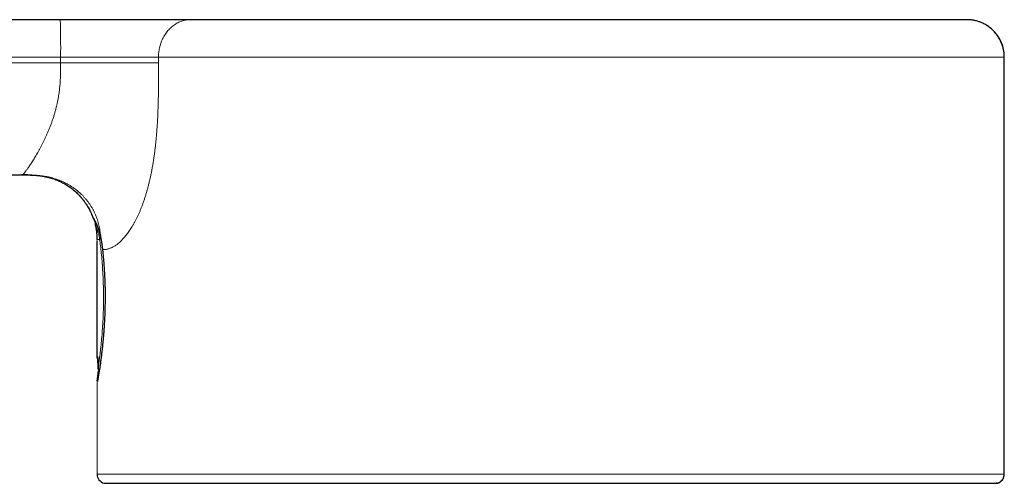
# Model space of a CAD drawing. Units: millimetres. Extents: x 8 to 600, y 12 to 470.
# Drawn here: x 133 to 186, y 445 to 470 of the extents above; entities that cross this region are included whole.
import ezdxf

# ---------------------------------------------------------------- set-up
doc = ezdxf.new("R2010")
doc.units = ezdxf.units.MM

msp = doc.modelspace()

# ---------------------------------------------------------------- linework, layer by layer
at = {"color": 8, "linetype": 'Continuous', "lineweight": 0}
for p, q in [((135.523, 467.954), (85.543, 467.954)), ((135.523, 467.954), (135.523, 468.254)), ((137.506, 451.657), (137.505, 451.764)), ((137.531, 451.663), (137.531, 451.664)), ((137.468, 450.829), (137.469, 450.847)), ((137.468, 445.954), (137.468, 450.829)), ((137.481, 445.954), (137.468, 445.954)), ((137.861, 445.469), (137.844, 445.469)), ((185.59, 445.469), (185.552, 445.469))]:
    msp.add_line(p, q, dxfattribs=at)
at = {"color": 7, "linetype": 'Continuous', "lineweight": 30}
for p, q in [((185.962, 445.954), (185.962, 468.254)), ((85.494, 461.954), (133.492, 461.954)), ((133.494, 461.954), (133.492, 461.954)), ((133.492, 461.954), (133.693, 461.953)), ((134.101, 461.943), (134.13, 461.941)), ((137.376, 459.269), (137.378, 459.264)), ((137.464, 458.492), (137.464, 458.492)), ((137.464, 458.449), (137.464, 452.222)), ((137.661, 458.629), (137.663, 458.6)), ((185.503, 445.463), (185.503, 445.463))]:
    msp.add_line(p, q, dxfattribs=at)
at = {"color": 8, "linetype": 'Continuous', "lineweight": 0, "flags": 128}
for points in [[(140.755, 468.254), (140.755, 468.216), (140.755, 468.179), (140.755, 468.141), (140.755, 468.104), (140.755, 468.066), (140.755, 468.029), (140.755, 467.991), (140.755, 467.954)], [(137.532, 451.65), (137.53, 451.65), (137.52, 451.652), (137.513, 451.653), (137.509, 451.654), (137.506, 451.656), (137.506, 451.657)]]:
    msp.add_lwpolyline(points, dxfattribs=at)
at = {"color": 7, "linetype": 'Continuous', "lineweight": 30, "flags": 128}
msp.add_lwpolyline([(185.59, 445.469), (185.569, 445.465), (185.557, 445.464)], dxfattribs=at)
at = {"color": 8, "linetype": 'Continuous', "lineweight": 0}
for centre, radius, start, end in [((75.066, 468.758), 60.459, 359.52229, 1.41781), ((137.426, 459.752), 0.2, 199.7976, 223.2386), ((137.589, 457.046), 1.452, 89.1795, 94.9125), ((137.764, 458.478), 0.155, 130.1699, 172.8243), ((137.694, 452.23), 0.2, 180.0318, 200.6027), ((137.711, 451.673), 0.18, 183.0033, 229.8318), ((137.668, 450.829), 0.2, 157.63, 180)]:
    msp.add_arc(centre, radius, start, end, dxfattribs=at)
at = {"color": 7, "linetype": 'Continuous', "lineweight": 30}
for centre, radius, start, end in [((137.706, 451.657), 0.2, 180.0009, 234.0019), ((137.731, 451.664), 0.2, 180.0009, 226.1854), ((137.968, 445.954), 0.5, 179.9993, 255.6226), ((185.466, 445.954), 0.5, 284.3775, 0.0006), ((137.893, 445.663), 0.2, 255.6233, 269.9875)]:
    msp.add_arc(centre, radius, start, end, dxfattribs=at)
at = {"color": 8, "linetype": 'Continuous', "lineweight": 0}
msp.add_ellipse((161.714, 458.442), major_axis=(24.25, 6.22), ratio=0.000015, start_param=3.092307, end_param=3.141589, dxfattribs=at)
at = {"color": 7, "linetype": 'Continuous', "lineweight": 30}
for points, knots in [([(135.506, 470.254), (125.344, 470.254), (110.1, 470.254), (94.678, 470.254), (89.241, 470.254), (88.708, 470.254), (88.174, 470.254), (87.641, 470.254), (87.107, 470.254), (86.574, 470.254), (86.04, 470.254), (85.614, 470.254), (85.296, 470.254), (85.086, 470.254), (84.876, 470.254), (84.666, 470.254), (84.459, 470.254), (84.254, 470.254), (84.051, 470.254), (83.849, 470.254), (83.636, 470.254), (83.413, 470.254), (83.179, 470.254), (82.948, 470.254), (82.72, 470.254), (82.495, 470.254), (82.277, 470.254), (82.064, 470.254), (81.857, 470.254), (81.654, 470.254), (81.455, 470.254), (81.263, 470.254), (81.077, 470.254), (80.896, 470.254), (80.721, 470.254), (80.55, 470.254), (80.384, 470.254), (80.222, 470.254), (80.066, 470.254), (79.917, 470.254), (79.774, 470.254), (79.638, 470.254), (79.509, 470.254), (79.386, 470.254), (79.272, 470.254), (79.164, 470.254), (79.064, 470.254), (78.972, 470.254), (78.888, 470.254), (78.811, 470.254), (78.742, 470.254), (78.68, 470.254), (78.626, 470.254), (78.579, 470.254), (78.54, 470.254), (78.509, 470.254), (78.487, 470.254), (78.472, 470.254), (78.468, 470.254), (78.468, 470.254), (78.468, 470.254)], [0, 0, 0, 0, 0.499995, 0.749992, 0.758742, 0.767492, 0.776242, 0.784992, 0.793742, 0.802492, 0.811242, 0.819993, 0.823442, 0.826892, 0.830341, 0.833791, 0.83724, 0.840629, 0.844017, 0.847406, 0.850794, 0.854827, 0.858861, 0.862895, 0.866928, 0.870962, 0.874995, 0.878915, 0.882835, 0.886755, 0.890675, 0.894595, 0.898445, 0.902295, 0.906145, 0.909996, 0.913926, 0.917855, 0.921784, 0.925714, 0.929643, 0.933571, 0.937499, 0.941418, 0.945338, 0.949257, 0.953176, 0.957096, 0.960946, 0.964796, 0.968646, 0.972497, 0.976426, 0.980355, 0.984284, 0.988213, 0.992141, 0.996069, 0.999998, 1, 1, 1, 1]), ([(142.484, 470.254), (142.448, 470.254), (142.377, 470.254), (142.269, 470.254), (142.157, 470.254), (142.039, 470.254), (141.916, 470.254), (141.787, 470.254), (141.648, 470.254), (141.499, 470.254), (141.34, 470.254), (141.175, 470.254), (141.005, 470.254), (140.83, 470.254), (140.65, 470.254), (140.465, 470.254), (140.277, 470.254), (140.085, 470.254), (139.89, 470.254), (139.694, 470.254), (139.496, 470.254), (139.294, 470.254), (139.089, 470.254), (138.881, 470.254), (138.668, 470.254), (138.453, 470.254), (138.235, 470.254), (138.016, 470.254), (137.797, 470.254), (137.577, 470.254), (137.355, 470.254), (137.129, 470.254), (136.901, 470.254), (136.67, 470.254), (136.438, 470.254), (136.206, 470.254), (135.973, 470.254), (135.739, 470.254), (135.584, 470.254), (135.506, 470.254)], [0, 0, 0, 0, 0.025115, 0.050178, 0.075229, 0.100311, 0.125419, 0.150541, 0.175662, 0.203276, 0.230862, 0.258433, 0.285998, 0.313567, 0.341144, 0.368734, 0.396335, 0.423948, 0.451568, 0.478697, 0.505821, 0.532939, 0.560049, 0.587643, 0.615229, 0.642808, 0.670384, 0.697961, 0.725051, 0.752154, 0.779272, 0.806397, 0.834071, 0.861733, 0.889382, 0.917027, 0.944679, 0.97234, 1, 1, 1, 1]), ([(183.966, 470.254), (183.966, 470.254), (183.967, 470.254), (183.958, 470.254), (183.941, 470.254), (183.916, 470.254), (183.883, 470.254), (183.843, 470.254), (183.795, 470.254), (183.742, 470.254), (183.681, 470.254), (183.613, 470.254), (183.538, 470.254), (183.455, 470.254), (183.366, 470.254), (183.269, 470.254), (183.165, 470.254), (183.055, 470.254), (182.939, 470.254), (182.817, 470.254), (182.688, 470.254), (182.551, 470.254), (182.407, 470.254), (182.255, 470.254), (182.097, 470.254), (181.932, 470.254), (181.761, 470.254), (181.585, 470.254), (181.404, 470.254), (181.217, 470.254), (181.022, 470.254), (180.819, 470.254), (180.609, 470.254), (180.392, 470.254), (180.169, 470.254), (179.941, 470.254), (179.706, 470.254), (179.461, 470.254), (179.204, 470.254), (178.937, 470.254), (178.663, 470.254), (178.384, 470.254), (178.098, 470.254), (177.811, 470.254), (177.525, 470.254), (177.239, 470.254), (176.948, 470.254), (176.652, 470.254), (176.351, 470.254), (176.045, 470.254), (175.735, 470.254), (175.42, 470.254), (175.1, 470.254), (174.778, 470.254), (174.454, 470.254), (174.128, 470.254), (173.798, 470.254), (173.462, 470.254), (173.12, 470.254), (172.772, 470.254), (172.421, 470.254), (172.066, 470.254), (171.711, 470.254), (171.354, 470.254), (170.996, 470.254), (170.635, 470.254), (170.269, 470.254), (169.897, 470.254), (169.521, 470.254), (169.141, 470.254), (168.76, 470.254), (168.376, 470.254), (167.989, 470.254), (167.594, 470.254), (167.188, 470.254), (166.773, 470.254), (166.356, 470.254), (165.938, 470.254), (165.518, 470.254), (165.104, 470.254), (164.698, 470.254), (164.298, 470.254), (163.898, 470.254), (163.497, 470.254), (163.095, 470.254), (162.693, 470.254), (162.291, 470.254), (161.888, 470.254), (161.485, 470.254), (161.085, 470.254), (160.688, 470.254), (160.293, 470.254), (159.898, 470.254), (159.502, 470.254), (159.104, 470.254), (158.705, 470.254), (158.306, 470.254), (157.909, 470.254), (157.515, 470.254), (157.125, 470.254), (156.738, 470.254), (156.354, 470.254), (155.968, 470.254), (155.582, 470.254), (155.195, 470.254), (154.81, 470.254), (154.427, 470.254), (154.047, 470.254), (153.67, 470.254), (153.288, 470.254), (152.901, 470.254), (152.511, 470.254), (152.124, 470.254), (151.74, 470.254), (151.361, 470.254), (150.992, 470.254), (150.634, 470.254), (150.287, 470.254), (149.943, 470.254), (149.603, 470.254), (149.267, 470.254), (148.936, 470.254), (148.608, 470.254), (148.285, 470.254), (147.966, 470.254), (147.653, 470.254), (147.347, 470.254), (147.047, 470.254), (146.752, 470.254), (146.46, 470.254), (146.171, 470.254), (145.886, 470.254), (145.606, 470.254), (145.331, 470.254), (145.063, 470.254), (144.802, 470.254), (144.547, 470.254), (144.299, 470.254), (144.054, 470.254), (143.813, 470.254), (143.576, 470.254), (143.345, 470.254), (143.12, 470.254), (142.901, 470.254), (142.689, 470.254), (142.552, 470.254), (142.484, 470.254)], [0, 0, 0, 0, 0.007203, 0.014521, 0.021838, 0.029156, 0.036475, 0.043793, 0.050693, 0.057593, 0.064493, 0.071393, 0.078292, 0.085192, 0.092092, 0.098991, 0.105891, 0.112791, 0.119567, 0.126344, 0.133121, 0.139897, 0.146797, 0.153697, 0.160597, 0.167497, 0.174397, 0.181174, 0.18795, 0.194727, 0.201503, 0.208418, 0.215333, 0.222247, 0.229162, 0.236077, 0.242993, 0.249908, 0.257226, 0.264544, 0.271863, 0.279181, 0.286499, 0.293816, 0.300716, 0.307615, 0.314515, 0.321415, 0.328314, 0.335214, 0.342115, 0.349015, 0.355915, 0.362816, 0.369593, 0.376371, 0.383148, 0.389925, 0.396826, 0.403726, 0.410626, 0.417526, 0.424425, 0.431201, 0.437978, 0.444754, 0.45153, 0.458444, 0.465358, 0.472273, 0.479188, 0.486103, 0.493018, 0.499933, 0.507251, 0.51457, 0.521889, 0.529207, 0.536526, 0.543845, 0.550745, 0.557645, 0.564545, 0.571445, 0.578345, 0.585245, 0.592144, 0.599044, 0.605944, 0.612844, 0.619621, 0.626398, 0.633175, 0.639952, 0.646853, 0.653754, 0.660655, 0.667556, 0.674456, 0.681234, 0.688011, 0.694789, 0.701566, 0.708481, 0.715396, 0.722311, 0.729226, 0.73614, 0.743054, 0.749969, 0.757286, 0.764603, 0.771921, 0.779239, 0.786557, 0.793875, 0.800775, 0.807676, 0.814576, 0.821476, 0.828377, 0.835277, 0.842178, 0.849078, 0.855978, 0.862878, 0.869655, 0.876432, 0.883209, 0.889985, 0.896885, 0.903785, 0.910685, 0.917585, 0.924486, 0.931263, 0.93804, 0.944817, 0.951594, 0.958509, 0.965425, 0.97234, 0.979255, 0.98617, 0.993085, 1, 1, 1, 1]), ([(185.964, 468.254), (185.964, 468.285), (185.963, 468.346), (185.956, 468.435), (185.947, 468.518), (185.935, 468.596), (185.921, 468.668), (185.906, 468.733), (185.891, 468.792), (185.875, 468.844), (185.855, 468.908), (185.826, 468.986), (185.787, 469.079), (185.743, 469.171), (185.693, 469.261), (185.639, 469.349), (185.579, 469.435), (185.516, 469.518), (185.448, 469.597), (185.376, 469.672), (185.3, 469.744), (185.22, 469.812), (185.137, 469.875), (185.051, 469.934), (184.961, 469.989), (184.868, 470.039), (184.777, 470.082), (184.691, 470.118), (184.609, 470.148), (184.525, 470.174), (184.44, 470.197), (184.359, 470.215), (184.286, 470.228), (184.22, 470.237), (184.169, 470.243), (184.133, 470.246), (184.112, 470.248), (184.097, 470.249), (184.088, 470.25), (184.08, 470.25), (184.074, 470.251), (184.066, 470.251), (184.058, 470.251), (184.05, 470.252), (184.042, 470.252), (184.033, 470.252), (184.025, 470.253), (184.016, 470.253), (184.006, 470.253), (183.996, 470.253), (183.986, 470.253), (183.976, 470.254), (183.969, 470.254), (183.966, 470.254)], [0, 0, 0, 0, 0.026308, 0.051335, 0.074979, 0.097149, 0.117764, 0.136429, 0.153467, 0.168829, 0.182473, 0.210352, 0.238557, 0.267177, 0.296184, 0.32542, 0.354704, 0.383995, 0.413253, 0.44251, 0.471805, 0.501099, 0.530354, 0.559703, 0.589305, 0.619115, 0.649084, 0.673273, 0.697755, 0.722495, 0.74746, 0.772346, 0.791974, 0.810461, 0.827831, 0.835388, 0.841256, 0.845453, 0.847554, 0.849531, 0.851889, 0.854799, 0.859691, 0.865838, 0.873294, 0.882091, 0.892245, 0.903766, 0.919408, 0.937038, 0.956661, 0.97828, 1, 1, 1, 1]), ([(185.966, 468.254), (185.965, 468.291), (185.964, 468.366), (185.954, 468.481), (185.938, 468.596), (185.914, 468.713), (185.883, 468.83), (185.844, 468.947), (185.797, 469.062), (185.742, 469.178), (185.677, 469.292), (185.604, 469.405), (185.522, 469.513), (185.433, 469.616), (185.338, 469.712), (185.236, 469.802), (185.128, 469.884), (185.037, 469.945), (184.982, 469.976), (184.965, 469.985)], [0, 0, 0, 0, 0.053516, 0.108192, 0.163976, 0.220805, 0.278605, 0.337294, 0.39678, 0.456965, 0.520646, 0.584843, 0.649418, 0.714227, 0.779126, 0.843965, 0.908598, 0.972881, 1, 1, 1, 1]), ([(133.775, 461.951), (133.735, 461.952), (133.624, 461.954), (133.514, 461.954), (133.443, 461.954)], [0, 0, 0, 0, 0.360645, 1, 1, 1, 1]), ([(133.48, 461.954), (133.499, 461.954), (133.547, 461.954), (133.622, 461.953), (133.703, 461.953), (133.759, 461.952), (133.788, 461.951), (133.792, 461.951)], [0, 0, 0, 0, 0.181443, 0.462679, 0.721509, 0.957947, 1, 1, 1, 1]), ([(133.494, 461.954), (133.527, 461.954), (133.589, 461.954), (133.68, 461.953), (133.762, 461.953), (133.838, 461.952), (133.902, 461.95), (133.956, 461.949), (134.002, 461.947), (134.042, 461.945), (134.077, 461.944), (134.107, 461.942), (134.123, 461.942), (134.13, 461.941)], [0, 0, 0, 0, 0.143772, 0.276867, 0.399493, 0.51189, 0.61437, 0.692498, 0.764356, 0.830377, 0.891131, 0.947358, 1, 1, 1, 1]), ([(133.775, 461.952), (133.778, 461.952), (133.785, 461.952), (133.795, 461.951), (133.804, 461.951), (133.814, 461.951), (133.823, 461.951), (133.831, 461.951), (133.84, 461.95), (133.847, 461.95), (133.855, 461.95), (133.862, 461.95), (133.871, 461.95), (133.879, 461.949), (133.887, 461.949), (133.897, 461.949), (133.907, 461.949), (133.918, 461.948), (133.93, 461.948), (133.942, 461.947), (133.964, 461.947), (133.999, 461.945), (134.037, 461.943), (134.063, 461.942), (134.076, 461.941), (134.088, 461.94), (134.098, 461.94), (134.106, 461.939), (134.114, 461.939), (134.125, 461.938), (134.139, 461.937), (134.159, 461.936), (134.18, 461.934), (134.203, 461.932), (134.226, 461.93), (134.251, 461.928), (134.281, 461.925), (134.315, 461.922), (134.351, 461.918), (134.387, 461.914), (134.425, 461.909), (134.465, 461.904), (134.508, 461.897), (134.553, 461.89), (134.601, 461.882), (134.643, 461.875), (134.677, 461.868), (134.701, 461.863), (134.719, 461.86), (134.732, 461.857), (134.742, 461.855), (134.754, 461.852), (134.772, 461.848), (134.797, 461.843), (134.83, 461.835), (134.871, 461.825), (134.919, 461.813), (134.974, 461.797), (135.033, 461.78), (135.113, 461.755), (135.212, 461.721), (135.33, 461.676), (135.449, 461.625), (135.569, 461.568), (135.689, 461.505), (135.804, 461.438), (135.912, 461.37), (136.014, 461.3), (136.116, 461.225), (136.216, 461.145), (136.316, 461.058), (136.416, 460.964), (136.516, 460.863), (136.614, 460.755), (136.71, 460.639), (136.804, 460.514), (136.888, 460.391), (136.962, 460.271), (137.028, 460.156), (137.091, 460.036), (137.149, 459.91), (137.201, 459.788), (137.23, 459.708), (137.243, 459.672)], [0, 0, 0, 0, 0.016895, 0.032497, 0.046807, 0.059826, 0.071554, 0.081992, 0.091143, 0.099007, 0.105588, 0.110893, 0.115213, 0.119798, 0.125182, 0.131366, 0.138351, 0.145991, 0.154207, 0.162382, 0.17047, 0.198658, 0.225776, 0.233057, 0.239509, 0.245126, 0.249906, 0.253852, 0.257008, 0.260197, 0.266949, 0.274872, 0.283965, 0.292732, 0.302367, 0.312656, 0.322898, 0.333088, 0.343279, 0.352057, 0.36091, 0.369872, 0.378976, 0.388252, 0.397732, 0.407032, 0.412684, 0.417247, 0.42072, 0.423104, 0.424526, 0.426114, 0.429502, 0.433985, 0.439567, 0.446773, 0.45525, 0.465004, 0.475643, 0.486415, 0.507138, 0.528298, 0.549908, 0.571979, 0.594521, 0.617541, 0.637655, 0.658122, 0.678941, 0.700107, 0.721792, 0.744415, 0.767985, 0.791986, 0.81686, 0.842583, 0.86913, 0.890548, 0.912443, 0.934802, 0.957609, 0.981279, 1, 1, 1, 1]), ([(133.886, 461.949), (133.893, 461.949), (133.916, 461.948), (133.955, 461.947), (134, 461.945), (134.04, 461.943), (134.074, 461.942), (134.104, 461.94), (134.131, 461.938), (134.155, 461.937), (134.177, 461.935), (134.196, 461.934), (134.212, 461.932), (134.221, 461.932), (134.225, 461.931)], [0, 0, 0, 0, 0.043267, 0.164737, 0.27033, 0.360006, 0.442549, 0.509296, 0.574136, 0.641644, 0.715496, 0.798564, 0.892917, 1, 1, 1, 1]), ([(137.238, 459.685), (137.244, 459.679), (137.255, 459.668), (137.314, 459.579), (137.385, 459.446), (137.46, 459.282), (137.53, 459.1), (137.599, 458.886), (137.64, 458.714), (137.661, 458.629)], [0, 0, 0, 0, 0.1675286, 0.3349441, 0.5020338, 0.627, 0.751571, 0.8758179, 1, 1, 1, 1]), ([(137.246, 459.666), (137.247, 459.663), (137.25, 459.656), (137.255, 459.646), (137.26, 459.637), (137.263, 459.63), (137.267, 459.624), (137.269, 459.62), (137.271, 459.616), (137.273, 459.612), (137.275, 459.608), (137.278, 459.601), (137.283, 459.593), (137.289, 459.582), (137.295, 459.568), (137.303, 459.552), (137.313, 459.533), (137.323, 459.511), (137.335, 459.486), (137.349, 459.456), (137.363, 459.424), (137.374, 459.4), (137.379, 459.388)], [0, 0, 0, 0, 0.046966, 0.0894556, 0.1270672, 0.1598504, 0.1878533, 0.2099212, 0.2301377, 0.2528183, 0.278058, 0.3058549, 0.3519499, 0.4036986, 0.4610967, 0.52414, 0.5928252, 0.6671493, 0.7449605, 0.8281138, 0.916603, 1, 1, 1, 1]), ([(137.281, 459.615), (137.281, 459.615), (137.28, 459.616), (137.283, 459.612), (137.285, 459.608), (137.289, 459.602), (137.293, 459.596), (137.298, 459.589), (137.304, 459.578), (137.314, 459.562), (137.328, 459.538), (137.342, 459.512), (137.356, 459.487), (137.368, 459.463), (137.379, 459.441), (137.39, 459.419), (137.402, 459.394), (137.416, 459.365), (137.432, 459.33), (137.449, 459.29), (137.468, 459.244), (137.489, 459.193), (137.51, 459.136), (137.529, 459.082), (137.545, 459.035), (137.559, 458.994), (137.571, 458.954), (137.583, 458.915), (137.592, 458.883), (137.599, 458.859), (137.603, 458.844), (137.607, 458.831), (137.61, 458.821), (137.612, 458.812), (137.615, 458.801), (137.619, 458.788), (137.624, 458.768), (137.63, 458.744), (137.637, 458.714), (137.646, 458.678), (137.656, 458.635), (137.662, 458.604), (137.666, 458.588)], [0, 0, 0, 0, 0.0040326, 0.0250761, 0.0461833, 0.0672068, 0.0881475, 0.1090059, 0.1297819, 0.1757546, 0.2208603, 0.2635633, 0.3037329, 0.3335145, 0.3617262, 0.3883653, 0.4140097, 0.4482668, 0.4846052, 0.5230228, 0.563516, 0.6081578, 0.6548104, 0.6999648, 0.7292506, 0.7573185, 0.7841689, 0.8098025, 0.834183, 0.8450326, 0.8543716, 0.8622007, 0.8685206, 0.8735237, 0.8787512, 0.8870049, 0.8982837, 0.9125862, 0.9299105, 0.9502552, 0.9736186, 1, 1, 1, 1]), ([(137.391, 459.418), (137.389, 459.413), (137.382, 459.4), (137.375, 459.379), (137.369, 459.355), (137.367, 459.33), (137.368, 459.303), (137.371, 459.285), (137.373, 459.276)], [0, 0, 0, 0, 0.097807, 0.279661, 0.436884, 0.610527, 0.798897, 1, 1, 1, 1]), ([(137.376, 459.263), (137.377, 459.257), (137.385, 459.223), (137.398, 459.161), (137.414, 459.077), (137.428, 458.992), (137.439, 458.908), (137.449, 458.823), (137.456, 458.738), (137.461, 458.653), (137.464, 458.571), (137.464, 458.518), (137.464, 458.492)], [0, 0, 0, 0, 0.024633, 0.13485, 0.244919, 0.354843, 0.464623, 0.574261, 0.683758, 0.793117, 0.902339, 1, 1, 1, 1]), ([(137.662, 458.604), (137.666, 458.589), (137.672, 458.56), (137.68, 458.518), (137.688, 458.479), (137.694, 458.443), (137.699, 458.411), (137.704, 458.383), (137.708, 458.359), (137.711, 458.338), (137.715, 458.315), (137.719, 458.288), (137.724, 458.255), (137.729, 458.216), (137.735, 458.171), (137.742, 458.119), (137.749, 458.062), (137.757, 457.997), (137.762, 457.951), (137.764, 457.927)], [0, 0, 0, 0, 0.0748647, 0.1433414, 0.2055, 0.2613902, 0.3110451, 0.3537638, 0.3904981, 0.421252, 0.4512001, 0.4924222, 0.5413468, 0.5980068, 0.6624528, 0.7347573, 0.8150208, 0.9033772, 1, 1, 1, 1]), ([(137.764, 457.932), (137.769, 457.888), (137.778, 457.8), (137.791, 457.667), (137.804, 457.535), (137.815, 457.405), (137.826, 457.276), (137.835, 457.149), (137.845, 457.018), (137.854, 456.883), (137.862, 456.745), (137.869, 456.611), (137.876, 456.481), (137.881, 456.357), (137.886, 456.232), (137.89, 456.108), (137.893, 455.986), (137.896, 455.871), (137.897, 455.76), (137.899, 455.654), (137.899, 455.529), (137.899, 455.386), (137.898, 455.226), (137.896, 455.065), (137.893, 454.902), (137.889, 454.739), (137.883, 454.58), (137.877, 454.422), (137.87, 454.264), (137.862, 454.104), (137.855, 453.98), (137.85, 453.895), (137.847, 453.849), (137.845, 453.806), (137.842, 453.767), (137.84, 453.734), (137.838, 453.704), (137.836, 453.679), (137.834, 453.656), (137.833, 453.637), (137.832, 453.615), (137.829, 453.587), (137.827, 453.55), (137.823, 453.506), (137.819, 453.456), (137.815, 453.401), (137.81, 453.343), (137.805, 453.281), (137.799, 453.214), (137.793, 453.142), (137.785, 453.066), (137.778, 452.985), (137.769, 452.9), (137.759, 452.796), (137.746, 452.676), (137.731, 452.544), (137.716, 452.418), (137.701, 452.292), (137.685, 452.168), (137.669, 452.046), (137.653, 451.931), (137.638, 451.823), (137.624, 451.722), (137.61, 451.628), (137.596, 451.54), (137.583, 451.46), (137.571, 451.385), (137.56, 451.318), (137.55, 451.257), (137.54, 451.203), (137.532, 451.155), (137.524, 451.112), (137.517, 451.075), (137.512, 451.047), (137.508, 451.026), (137.504, 451.009), (137.501, 450.993), (137.498, 450.976), (137.495, 450.96), (137.491, 450.945), (137.488, 450.931), (137.486, 450.919), (137.484, 450.91), (137.482, 450.905), (137.482, 450.904), (137.482, 450.904)], [0, 0, 0, 0, 0.017179, 0.033896, 0.050153, 0.065954, 0.081298, 0.096189, 0.110625, 0.126895, 0.142549, 0.157589, 0.172015, 0.185828, 0.199029, 0.21309, 0.226386, 0.23892, 0.250709, 0.262173, 0.273511, 0.291072, 0.308318, 0.325246, 0.343346, 0.36106, 0.378384, 0.395412, 0.41283, 0.43077, 0.449227, 0.454628, 0.460044, 0.46504, 0.469466, 0.473321, 0.476606, 0.479744, 0.482255, 0.484457, 0.486485, 0.490001, 0.494336, 0.499491, 0.505465, 0.512256, 0.5191, 0.526615, 0.534802, 0.543662, 0.553195, 0.563402, 0.574283, 0.585818, 0.60408, 0.622051, 0.639728, 0.657107, 0.676492, 0.695486, 0.714087, 0.732294, 0.750107, 0.767524, 0.784547, 0.801178, 0.817415, 0.83308, 0.848076, 0.862406, 0.876073, 0.889079, 0.901428, 0.91312, 0.919523, 0.926229, 0.933486, 0.941294, 0.949657, 0.958578, 0.96806, 0.97682, 0.985663, 0.993987, 1, 1, 1, 1]), ([(137.464, 452.222), (137.465, 452.211), (137.466, 452.188), (137.475, 452.155), (137.489, 452.125), (137.502, 452.103), (137.512, 452.093), (137.515, 452.09)], [0, 0, 0, 0, 0.23729, 0.472905, 0.70157, 0.918474, 1, 1, 1, 1]), ([(137.491, 452.122), (137.492, 452.121), (137.492, 452.114), (137.493, 452.102), (137.494, 452.087), (137.495, 452.075), (137.495, 452.065), (137.496, 452.054), (137.497, 452.04), (137.498, 452.021), (137.499, 451.995), (137.5, 451.961), (137.502, 451.924), (137.503, 451.887), (137.504, 451.85), (137.505, 451.808), (137.505, 451.762), (137.506, 451.71), (137.506, 451.674), (137.506, 451.656)], [0, 0, 0, 0, 0.0133399, 0.0798692, 0.1147957, 0.145979, 0.1734274, 0.1975093, 0.226627, 0.2751004, 0.3369947, 0.4123484, 0.5012623, 0.5681778, 0.641307, 0.720793, 0.8068451, 0.8997675, 1, 1, 1, 1]), ([(137.506, 452.167), (137.506, 452.168), (137.506, 452.168), (137.507, 452.167), (137.507, 452.164), (137.508, 452.159), (137.509, 452.151), (137.51, 452.142), (137.511, 452.131), (137.513, 452.117), (137.514, 452.101), (137.516, 452.084), (137.517, 452.065), (137.518, 452.045), (137.52, 452.026), (137.521, 452.009), (137.522, 451.993), (137.523, 451.976), (137.524, 451.955), (137.525, 451.93), (137.526, 451.901), (137.527, 451.87), (137.528, 451.837), (137.529, 451.799), (137.53, 451.757), (137.531, 451.711), (137.531, 451.679), (137.531, 451.662)], [0, 0, 0, 0, 0.004413, 0.031551, 0.057908, 0.095976, 0.133785, 0.167473, 0.204537, 0.244991, 0.287655, 0.326163, 0.367143, 0.401226, 0.434402, 0.467866, 0.494956, 0.524824, 0.561022, 0.603622, 0.652684, 0.698569, 0.749071, 0.804291, 0.864372, 0.929513, 1, 1, 1, 1]), ([(137.479, 450.943), (137.482, 450.964), (137.49, 451.026), (137.516, 451.216), (137.544, 451.422), (137.558, 451.525)], [0, 0, 0, 0, 0.2002382, 0.6022532, 1, 1, 1, 1]), ([(185.586, 445.469), (185.603, 445.474), (185.636, 445.484), (185.681, 445.503), (185.721, 445.525), (185.754, 445.547), (185.782, 445.569), (185.805, 445.59), (185.824, 445.608), (185.841, 445.627), (185.859, 445.649), (185.878, 445.676), (185.899, 445.709), (185.918, 445.747), (185.936, 445.792), (185.95, 445.842), (185.96, 445.896), (185.961, 445.934), (185.962, 445.954)], [0, 0, 0, 0, 0.080225, 0.154853, 0.223143, 0.284537, 0.338652, 0.385246, 0.424187, 0.459064, 0.501371, 0.55182, 0.610163, 0.676009, 0.748785, 0.827723, 0.911848, 1, 1, 1, 1]), ([(137.893, 445.463), (137.894, 445.463), (137.896, 445.463), (137.904, 445.463), (137.914, 445.463), (137.926, 445.463), (137.941, 445.463), (137.958, 445.463), (137.975, 445.463), (137.994, 445.463), (138.014, 445.463), (138.036, 445.463), (138.057, 445.463), (138.08, 445.463), (138.103, 445.463), (138.126, 445.463), (138.15, 445.463), (138.173, 445.463), (138.196, 445.463), (138.218, 445.463), (138.241, 445.463), (138.263, 445.463), (138.286, 445.463), (138.31, 445.463), (138.335, 445.463), (138.36, 445.463), (138.386, 445.463), (138.413, 445.463), (138.441, 445.463), (138.481, 445.463), (138.534, 445.463), (138.603, 445.463), (138.678, 445.462), (138.76, 445.462), (138.849, 445.462), (138.944, 445.462), (139.043, 445.462), (139.147, 445.462), (139.255, 445.462), (139.367, 445.462), (139.468, 445.462), (139.554, 445.462), (139.625, 445.462), (139.694, 445.462), (139.763, 445.462), (139.831, 445.462), (139.897, 445.462), (139.96, 445.462), (140.021, 445.462), (140.08, 445.462), (140.139, 445.462), (140.203, 445.462), (140.274, 445.462), (140.356, 445.462), (140.441, 445.462), (140.531, 445.462), (140.626, 445.462), (140.726, 445.462), (140.828, 445.462), (140.931, 445.462), (141.036, 445.462), (141.143, 445.462), (141.252, 445.462), (141.362, 445.462), (141.502, 445.462), (141.673, 445.462), (141.877, 445.463), (142.084, 445.463), (142.294, 445.463), (142.507, 445.463), (142.739, 445.463), (142.992, 445.463), (143.266, 445.463), (143.546, 445.463), (143.831, 445.463), (144.121, 445.463), (144.415, 445.463), (144.712, 445.463), (145.015, 445.463), (145.33, 445.463), (145.66, 445.463), (146.003, 445.463), (146.352, 445.463), (146.707, 445.463), (147.068, 445.463), (147.427, 445.463), (147.785, 445.463), (148.141, 445.463), (148.502, 445.463), (148.868, 445.463), (149.238, 445.462), (149.612, 445.462), (149.991, 445.462), (150.373, 445.462), (150.759, 445.462), (151.147, 445.462), (151.534, 445.462), (151.923, 445.462), (152.314, 445.462), (152.719, 445.462), (153.137, 445.462), (153.569, 445.462), (154.004, 445.462), (154.442, 445.462), (154.883, 445.462), (155.318, 445.462), (155.748, 445.462), (156.17, 445.463), (156.595, 445.463), (157.022, 445.463), (157.45, 445.463), (157.879, 445.463), (158.31, 445.463), (158.742, 445.463), (159.175, 445.463), (159.606, 445.463), (160.035, 445.463), (160.463, 445.463), (160.891, 445.463), (161.33, 445.463), (161.782, 445.463), (162.245, 445.463), (162.708, 445.463), (163.17, 445.463), (163.632, 445.463), (164.085, 445.463), (164.528, 445.463), (164.961, 445.463), (165.393, 445.463), (165.824, 445.463), (166.252, 445.463), (166.679, 445.463), (167.104, 445.462), (167.526, 445.462), (167.947, 445.462), (168.362, 445.462), (168.773, 445.462), (169.18, 445.462), (169.584, 445.462), (169.996, 445.462), (170.417, 445.462), (170.845, 445.462), (171.271, 445.462), (171.693, 445.462), (172.112, 445.462), (172.519, 445.462), (172.915, 445.462), (173.299, 445.462), (173.679, 445.462), (174.055, 445.462), (174.426, 445.462), (174.793, 445.463), (175.154, 445.463), (175.511, 445.463), (175.863, 445.463), (176.208, 445.463), (176.546, 445.463), (176.877, 445.463), (177.204, 445.463), (177.535, 445.463), (177.869, 445.463), (178.207, 445.463), (178.538, 445.463), (178.864, 445.463), (179.182, 445.463), (179.488, 445.463), (179.782, 445.463), (180.063, 445.463), (180.339, 445.463), (180.607, 445.463), (180.855, 445.463), (181.083, 445.463), (181.292, 445.463), (181.497, 445.463), (181.697, 445.463), (181.892, 445.463), (182.071, 445.463), (182.234, 445.462), (182.383, 445.462), (182.532, 445.462), (182.679, 445.462), (182.826, 445.462), (182.948, 445.462), (183.048, 445.462), (183.126, 445.462), (183.202, 445.462), (183.275, 445.462), (183.344, 445.462), (183.408, 445.462), (183.469, 445.462), (183.527, 445.462), (183.581, 445.462), (183.632, 445.462), (183.68, 445.462), (183.725, 445.462), (183.765, 445.462), (183.799, 445.462), (183.83, 445.462), (183.862, 445.462), (183.901, 445.462), (183.947, 445.462), (184.002, 445.462), (184.058, 445.462), (184.117, 445.462), (184.177, 445.462), (184.234, 445.462), (184.288, 445.462), (184.339, 445.462), (184.389, 445.462), (184.438, 445.462), (184.485, 445.462), (184.545, 445.462), (184.616, 445.462), (184.695, 445.462), (184.77, 445.462), (184.839, 445.462), (184.89, 445.462), (184.926, 445.462), (184.948, 445.463), (184.969, 445.463), (184.99, 445.463), (185.011, 445.463), (185.034, 445.463), (185.059, 445.463), (185.086, 445.463), (185.113, 445.463), (185.141, 445.463), (185.169, 445.463), (185.198, 445.463), (185.227, 445.463), (185.256, 445.463), (185.284, 445.463), (185.312, 445.463), (185.339, 445.463), (185.365, 445.463), (185.39, 445.463), (185.414, 445.463), (185.437, 445.463), (185.459, 445.463), (185.478, 445.463), (185.496, 445.463), (185.511, 445.463), (185.519, 445.463), (185.523, 445.463)], [0, 0, 0, 0, 0.003856, 0.0076, 0.011232, 0.014752, 0.01816, 0.021457, 0.024463, 0.02737, 0.030178, 0.032888, 0.035499, 0.038011, 0.040425, 0.04274, 0.044957, 0.047076, 0.049061, 0.050951, 0.052746, 0.054446, 0.056264, 0.058008, 0.059764, 0.061533, 0.063316, 0.065112, 0.066922, 0.068745, 0.072608, 0.076532, 0.080514, 0.084902, 0.089358, 0.093835, 0.098313, 0.102791, 0.10727, 0.111751, 0.116232, 0.118858, 0.121428, 0.123926, 0.126352, 0.128706, 0.130985, 0.133066, 0.135081, 0.13703, 0.138914, 0.140743, 0.143167, 0.145685, 0.148295, 0.150998, 0.153793, 0.156682, 0.159664, 0.162479, 0.165373, 0.168303, 0.171216, 0.174112, 0.176993, 0.182098, 0.187153, 0.19216, 0.197125, 0.202061, 0.207003, 0.212939, 0.21888, 0.224821, 0.230759, 0.236695, 0.24252, 0.248337, 0.254144, 0.259942, 0.2662, 0.272455, 0.278708, 0.284961, 0.291218, 0.297479, 0.303387, 0.309302, 0.315224, 0.321154, 0.327087, 0.33302, 0.338955, 0.344888, 0.350819, 0.356746, 0.362562, 0.368372, 0.374174, 0.379968, 0.38622, 0.392478, 0.398738, 0.405002, 0.411268, 0.417538, 0.423452, 0.429366, 0.435282, 0.441197, 0.447113, 0.453029, 0.458946, 0.464863, 0.47078, 0.476697, 0.482509, 0.488322, 0.494136, 0.499952, 0.506234, 0.512519, 0.518805, 0.525094, 0.531385, 0.537676, 0.543606, 0.549534, 0.555458, 0.56138, 0.567296, 0.573207, 0.579112, 0.585014, 0.590912, 0.596808, 0.602598, 0.608389, 0.614184, 0.61998, 0.626242, 0.63251, 0.638786, 0.645071, 0.651363, 0.657661, 0.6636, 0.669539, 0.675474, 0.681404, 0.687328, 0.693243, 0.699146, 0.705043, 0.710938, 0.716832, 0.722621, 0.728412, 0.734207, 0.740009, 0.746281, 0.752564, 0.758858, 0.765164, 0.771462, 0.777753, 0.783679, 0.7896, 0.795518, 0.801432, 0.807344, 0.812269, 0.817193, 0.822117, 0.827041, 0.831965, 0.836916, 0.840878, 0.844908, 0.849005, 0.85317, 0.857404, 0.861706, 0.864076, 0.866467, 0.86886, 0.871173, 0.873398, 0.875497, 0.877511, 0.87944, 0.881283, 0.883041, 0.884713, 0.8863, 0.887801, 0.88892, 0.89003, 0.891192, 0.892407, 0.894349, 0.896411, 0.898595, 0.9009, 0.903325, 0.905871, 0.907956, 0.910115, 0.912317, 0.914497, 0.916653, 0.918784, 0.922857, 0.926838, 0.930727, 0.934526, 0.938235, 0.939572, 0.940897, 0.94221, 0.943511, 0.944842, 0.94624, 0.947976, 0.949806, 0.951732, 0.953752, 0.955907, 0.95816, 0.960512, 0.962964, 0.965514, 0.968116, 0.970814, 0.973608, 0.976499, 0.979549, 0.982701, 0.985955, 0.989311, 0.99277, 0.996333, 1, 1, 1, 1]), ([(185.544, 445.463), (185.544, 445.463), (185.544, 445.463), (185.537, 445.463), (185.534, 445.463)], [0, 0, 0, 0, 0.462231, 1, 1, 1, 1]), ([(185.539, 445.463), (185.547, 445.463), (185.559, 445.464), (185.57, 445.466), (185.573, 445.467)], [0, 0, 0, 0, 0.7075529, 1, 1, 1, 1])]:
    msp.add_open_spline(points, degree=3, knots=knots, dxfattribs=at)
at = {"color": 8, "linetype": 'Continuous', "lineweight": 0}
for points, knots in [([(140.755, 468.254), (140.756, 468.293), (140.757, 468.374), (140.767, 468.495), (140.783, 468.619), (140.807, 468.743), (140.837, 468.867), (140.876, 468.991), (140.922, 469.113), (140.975, 469.233), (141.036, 469.349), (141.104, 469.461), (141.179, 469.568), (141.261, 469.669), (141.348, 469.763), (141.44, 469.85), (141.537, 469.929), (141.637, 469.999), (141.741, 470.061), (141.846, 470.114), (141.953, 470.159), (142.061, 470.194), (142.168, 470.221), (142.275, 470.24), (142.38, 470.251), (142.449, 470.253), (142.484, 470.254)], [0, 0, 0, 0, 0.037967, 0.076813, 0.116494, 0.156958, 0.198144, 0.239984, 0.282401, 0.325311, 0.368623, 0.412243, 0.456069, 0.5, 0.543931, 0.587758, 0.631378, 0.67469, 0.7176, 0.760017, 0.801856, 0.843043, 0.883507, 0.923187, 0.962033, 1, 1, 1, 1]), ([(135.523, 468.254), (124.836, 468.254), (113.26, 468.254), (100.793, 468.254), (98.121, 468.254), (95.45, 468.254), (92.778, 468.254), (90.105, 468.254), (88.196, 468.254), (87.048, 468.254), (86.66, 468.254), (86.271, 468.254), (85.894, 468.254), (85.534, 468.254), (85.194, 468.254), (84.855, 468.254), (84.503, 468.254), (84.143, 468.254), (83.784, 468.254), (83.331, 468.254), (82.782, 468.254), (82.147, 468.254), (81.53, 468.254), (80.935, 468.254), (80.364, 468.254), (79.823, 468.254), (79.316, 468.254), (78.846, 468.254), (78.414, 468.254), (78.022, 468.254), (77.672, 468.254), (77.363, 468.254), (77.097, 468.254), (76.876, 468.254), (76.7, 468.254), (76.573, 468.254), (76.49, 468.254), (76.477, 468.254), (76.471, 468.254)], [0, 0, 0, 0, 0.500164, 0.541845, 0.583525, 0.625206, 0.666886, 0.708566, 0.750311, 0.756261, 0.762299, 0.768452, 0.774463, 0.779968, 0.78527, 0.790374, 0.795864, 0.801785, 0.807362, 0.812927, 0.823443, 0.833944, 0.844445, 0.854962, 0.865513, 0.876054, 0.886507, 0.896891, 0.907222, 0.917516, 0.927788, 0.938052, 0.948323, 0.958613, 0.968939, 0.979314, 0.989757, 1, 1, 1, 1]), ([(135.523, 467.954), (135.523, 467.887), (135.523, 467.753), (135.521, 467.553), (135.517, 467.353), (135.511, 467.153), (135.501, 466.953), (135.486, 466.754), (135.466, 466.561), (135.443, 466.375), (135.417, 466.196), (135.386, 466.019), (135.352, 465.843), (135.314, 465.669), (135.27, 465.491), (135.221, 465.307), (135.166, 465.12), (135.107, 464.936), (135.045, 464.757), (134.98, 464.582), (134.914, 464.412), (134.845, 464.246), (134.775, 464.084), (134.703, 463.928), (134.631, 463.776), (134.559, 463.63), (134.486, 463.488), (134.414, 463.352), (134.342, 463.221), (134.271, 463.096), (134.201, 462.977), (134.133, 462.863), (134.066, 462.755), (134.002, 462.654), (133.941, 462.559), (133.882, 462.471), (133.827, 462.389), (133.775, 462.315), (133.728, 462.248), (133.686, 462.19), (133.648, 462.139), (133.615, 462.095), (133.586, 462.058), (133.561, 462.027), (133.541, 462.002), (133.524, 461.983), (133.512, 461.969), (133.503, 461.96), (133.498, 461.955), (133.495, 461.954), (133.494, 461.954), (133.494, 461.954)], [0, 0, 0, 0, 0.0203658, 0.0407435, 0.0611205, 0.0814901, 0.1018528, 0.1222189, 0.1425988, 0.1612791, 0.179956, 0.1986294, 0.2173002, 0.2359713, 0.2546467, 0.2758691, 0.2970877, 0.3183064, 0.3395267, 0.3607482, 0.3819685, 0.4031866, 0.4244048, 0.445624, 0.4668441, 0.4880644, 0.5092835, 0.5305028, 0.5517233, 0.5729432, 0.5941617, 0.6153792, 0.6365974, 0.6578182, 0.6790397, 0.70026, 0.7214789, 0.7426981, 0.7639213, 0.7842935, 0.8046609, 0.8250312, 0.8454093, 0.8657973, 0.8861947, 0.9065903, 0.92901, 0.9514293, 0.9738523, 0.996272, 1, 1, 1, 1]), ([(140.755, 468.254), (140.731, 468.254), (140.682, 468.254), (140.608, 468.254), (140.531, 468.254), (140.449, 468.254), (140.362, 468.254), (140.268, 468.254), (140.168, 468.254), (140.059, 468.254), (139.942, 468.254), (139.816, 468.254), (139.681, 468.254), (139.538, 468.254), (139.387, 468.254), (139.23, 468.254), (139.068, 468.254), (138.901, 468.254), (138.73, 468.254), (138.553, 468.254), (138.372, 468.254), (138.188, 468.254), (138.003, 468.254), (137.817, 468.254), (137.633, 468.254), (137.451, 468.254), (137.272, 468.254), (137.096, 468.254), (136.922, 468.254), (136.751, 468.254), (136.583, 468.254), (136.419, 468.254), (136.259, 468.254), (136.104, 468.254), (135.955, 468.254), (135.809, 468.254), (135.665, 468.254), (135.57, 468.254), (135.523, 468.254)], [0, 0, 0, 0, 0.022846, 0.045895, 0.069315, 0.093245, 0.117799, 0.14261, 0.168174, 0.194532, 0.221705, 0.250205, 0.279522, 0.309606, 0.340392, 0.371793, 0.403133, 0.434862, 0.46686, 0.499006, 0.531755, 0.564389, 0.596776, 0.628788, 0.660307, 0.69068, 0.720386, 0.749356, 0.777536, 0.805383, 0.832367, 0.858503, 0.88383, 0.908416, 0.931932, 0.954936, 0.977569, 1, 1, 1, 1]), ([(140.755, 467.954), (140.73, 467.953), (140.679, 467.953), (140.602, 467.953), (140.52, 467.953), (140.434, 467.953), (140.34, 467.953), (140.241, 467.953), (140.136, 467.953), (140.025, 467.953), (139.906, 467.953), (139.778, 467.953), (139.643, 467.953), (139.5, 467.953), (139.35, 467.953), (139.192, 467.953), (139.029, 467.953), (138.862, 467.953), (138.69, 467.953), (138.517, 467.953), (138.34, 467.953), (138.161, 467.953), (137.979, 467.953), (137.796, 467.953), (137.613, 467.953), (137.432, 467.953), (137.254, 467.953), (137.079, 467.953), (136.909, 467.953), (136.743, 467.953), (136.579, 467.953), (136.418, 467.953), (136.261, 467.953), (136.107, 467.954), (135.957, 467.954), (135.81, 467.954), (135.666, 467.954), (135.57, 467.954), (135.523, 467.954)], [0, 0, 0, 0, 0.0238852, 0.0480006, 0.0725362, 0.0976477, 0.1234607, 0.1500729, 0.1759597, 0.2026551, 0.2301721, 0.2585013, 0.2876122, 0.3174535, 0.3479558, 0.379033, 0.4105851, 0.4425005, 0.4740833, 0.5057811, 0.5374717, 0.5690326, 0.6009103, 0.6324088, 0.6634157, 0.6938303, 0.7235659, 0.7520418, 0.7797464, 0.8066507, 0.8327463, 0.8585553, 0.8835759, 0.9078722, 0.9315337, 0.9546756, 0.9774402, 1, 1, 1, 1]), ([(137.765, 457.954), (137.782, 457.955), (137.816, 457.956), (137.871, 457.96), (137.931, 457.967), (137.994, 457.978), (138.061, 457.995), (138.133, 458.017), (138.203, 458.044), (138.27, 458.075), (138.334, 458.108), (138.4, 458.146), (138.468, 458.19), (138.539, 458.24), (138.611, 458.297), (138.682, 458.358), (138.752, 458.423), (138.821, 458.491), (138.89, 458.565), (138.961, 458.646), (139.031, 458.732), (139.102, 458.824), (139.173, 458.922), (139.244, 459.026), (139.315, 459.138), (139.387, 459.257), (139.458, 459.384), (139.529, 459.517), (139.599, 459.656), (139.667, 459.801), (139.734, 459.95), (139.799, 460.105), (139.862, 460.265), (139.924, 460.431), (139.984, 460.603), (140.043, 460.782), (140.099, 460.964), (140.153, 461.151), (140.204, 461.34), (140.253, 461.532), (140.298, 461.726), (140.342, 461.923), (140.384, 462.132), (140.425, 462.352), (140.465, 462.584), (140.502, 462.819), (140.536, 463.056), (140.567, 463.295), (140.595, 463.535), (140.62, 463.776), (140.645, 464.041), (140.668, 464.33), (140.689, 464.643), (140.707, 464.957), (140.721, 465.271), (140.732, 465.586), (140.741, 465.902), (140.748, 466.257), (140.752, 466.651), (140.755, 467.085), (140.755, 467.519), (140.755, 467.809), (140.755, 467.954)], [0, 0, 0, 0, 0.019999, 0.039997, 0.059991, 0.079984, 0.099978, 0.119979, 0.139981, 0.155695, 0.171404, 0.187111, 0.202817, 0.218525, 0.234239, 0.249959, 0.263965, 0.277969, 0.29197, 0.305969, 0.319965, 0.333714, 0.347468, 0.361229, 0.374988, 0.388995, 0.403, 0.417003, 0.431004, 0.445004, 0.458754, 0.472506, 0.486259, 0.500008, 0.514004, 0.528, 0.541998, 0.555999, 0.570004, 0.583761, 0.59752, 0.611276, 0.625028, 0.64065, 0.656271, 0.671895, 0.687523, 0.703155, 0.718787, 0.734415, 0.750037, 0.770029, 0.790021, 0.810018, 0.830019, 0.850022, 0.870021, 0.890016, 0.91751, 0.945007, 0.972505, 1, 1, 1, 1]), ([(185.955, 468.254), (185.952, 468.254), (185.945, 468.254), (185.852, 468.254), (185.684, 468.254), (185.441, 468.254), (185.13, 468.254), (184.75, 468.254), (184.302, 468.254), (183.788, 468.254), (183.208, 468.254), (182.564, 468.254), (181.856, 468.254), (181.086, 468.254), (180.255, 468.254), (179.364, 468.254), (178.419, 468.254), (177.426, 468.254), (176.389, 468.254), (175.312, 468.254), (174.198, 468.254), (173.05, 468.254), (171.869, 468.254), (170.659, 468.254), (169.422, 468.254), (168.221, 468.254), (167.062, 468.254), (165.95, 468.254), (164.825, 468.254), (163.69, 468.254), (162.546, 468.254), (161.398, 468.254), (160.189, 468.254), (158.925, 468.254), (157.612, 468.254), (156.315, 468.254), (155.037, 468.254), (153.78, 468.254), (152.548, 468.254), (151.343, 468.254), (150.168, 468.254), (149.025, 468.254), (147.917, 468.254), (146.847, 468.254), (145.866, 468.254), (144.971, 468.254), (144.159, 468.254), (143.388, 468.254), (142.661, 468.254), (141.978, 468.254), (141.338, 468.254), (140.949, 468.254), (140.755, 468.254)], [0, 0, 0, 0, 0.012046, 0.033195, 0.054253, 0.075239, 0.096172, 0.117068, 0.137944, 0.158817, 0.179704, 0.20062, 0.221584, 0.242612, 0.263724, 0.284939, 0.306228, 0.327416, 0.348506, 0.369518, 0.390469, 0.411377, 0.43226, 0.453133, 0.474014, 0.494918, 0.512868, 0.530859, 0.548902, 0.567009, 0.585192, 0.603446, 0.621638, 0.642763, 0.663802, 0.684773, 0.705695, 0.726585, 0.747459, 0.768334, 0.789226, 0.810152, 0.83113, 0.852177, 0.873312, 0.891514, 0.909765, 0.927937, 0.946035, 0.96407, 0.982055, 1, 1, 1, 1]), ([(133.468, 461.954), (133.535, 461.954), (133.668, 461.954), (133.869, 461.951), (134.07, 461.943), (134.257, 461.929), (134.429, 461.91), (134.587, 461.886), (134.745, 461.856), (134.903, 461.819), (135.06, 461.774), (135.218, 461.721), (135.373, 461.66), (135.526, 461.591), (135.675, 461.514), (135.822, 461.429), (135.964, 461.336), (136.102, 461.237), (136.235, 461.13), (136.363, 461.016), (136.485, 460.896), (136.601, 460.77), (136.71, 460.639), (136.81, 460.506), (136.9, 460.373), (136.981, 460.241), (137.055, 460.106), (137.123, 459.968), (137.185, 459.828), (137.22, 459.732), (137.238, 459.685)], [0, 0, 0, 0, 0.042299, 0.084661, 0.127129, 0.169735, 0.203329, 0.237042, 0.270887, 0.304879, 0.339728, 0.374751, 0.409951, 0.445329, 0.480878, 0.516586, 0.552435, 0.5884, 0.624454, 0.660563, 0.696695, 0.732811, 0.768877, 0.804857, 0.837737, 0.870496, 0.903114, 0.935578, 0.967876, 1, 1, 1, 1]), ([(134.13, 461.941), (134.189, 461.937), (134.301, 461.93), (134.466, 461.913), (134.627, 461.891), (134.787, 461.863), (134.943, 461.829), (135.093, 461.791), (135.237, 461.747), (135.38, 461.698), (135.521, 461.643), (135.66, 461.581), (135.798, 461.514), (135.932, 461.44), (136.064, 461.361), (136.193, 461.276), (136.317, 461.185), (136.438, 461.089), (136.554, 460.988), (136.666, 460.882), (136.772, 460.772), (136.874, 460.657), (136.969, 460.538), (137.059, 460.415), (137.143, 460.289), (137.22, 460.16), (137.291, 460.029), (137.356, 459.895), (137.414, 459.758), (137.466, 459.621), (137.511, 459.481), (137.55, 459.341), (137.583, 459.199), (137.611, 459.057), (137.632, 458.914), (137.649, 458.772), (137.657, 458.676), (137.661, 458.629)], [0, 0, 0, 0, 0.032854, 0.063142, 0.093573, 0.124155, 0.154895, 0.18298, 0.211197, 0.239543, 0.268011, 0.296593, 0.325276, 0.354045, 0.382882, 0.411768, 0.440682, 0.4696, 0.4985, 0.527359, 0.556155, 0.584867, 0.613475, 0.641965, 0.670322, 0.698536, 0.726602, 0.754516, 0.782281, 0.809899, 0.837379, 0.864731, 0.891966, 0.919098, 0.946139, 0.973102, 1, 1, 1, 1]), ([(137.609, 458.498), (137.587, 458.619), (137.541, 458.862), (137.455, 459.105), (137.394, 459.244), (137.368, 459.294), (137.375, 459.272), (137.376, 459.269)], [0, 0, 0, 0, 0.235257, 0.468468, 0.706258, 0.954751, 1, 1, 1, 1]), ([(137.531, 451.664), (137.543, 451.742), (137.567, 451.899), (137.609, 452.204), (137.652, 452.56), (137.695, 452.964), (137.735, 453.402), (137.769, 453.867), (137.795, 454.353), (137.812, 454.856), (137.818, 455.367), (137.813, 455.877), (137.797, 456.382), (137.77, 456.875), (137.737, 457.346), (137.697, 457.778), (137.653, 458.169), (137.624, 458.388), (137.609, 458.498)], [0, 0, 0, 0, 0.061858, 0.123347, 0.185492, 0.249287, 0.312868, 0.375208, 0.437251, 0.499952, 0.56253, 0.624446, 0.686755, 0.750496, 0.814363, 0.876509, 0.938017, 1, 1, 1, 1]), ([(137.661, 458.628), (137.669, 458.588), (137.687, 458.507), (137.709, 458.379), (137.729, 458.244), (137.748, 458.103), (137.759, 458.004), (137.765, 457.954)], [0, 0, 0, 0, 0.199681, 0.398694, 0.597857, 0.798006, 1, 1, 1, 1]), ([(137.765, 457.954), (137.783, 457.783), (137.818, 457.441), (137.859, 456.877), (137.889, 456.29), (137.903, 455.687), (137.902, 455.078), (137.885, 454.475), (137.856, 453.887), (137.814, 453.326), (137.764, 452.801), (137.709, 452.321), (137.653, 451.893), (137.599, 451.526), (137.549, 451.226), (137.508, 451.003), (137.478, 450.857), (137.471, 450.838), (137.468, 450.829)], [0, 0, 0, 0, 0.062508, 0.12495, 0.187299, 0.249488, 0.311732, 0.374181, 0.436712, 0.499168, 0.561549, 0.623944, 0.686322, 0.748648, 0.810946, 0.873355, 0.936192, 1, 1, 1, 1]), ([(137.494, 452.23), (137.496, 452.228), (137.5, 452.226), (137.506, 452.194), (137.512, 452.143), (137.518, 452.071), (137.523, 451.985), (137.527, 451.887), (137.53, 451.779), (137.531, 451.703), (137.531, 451.664)], [0, 0, 0, 0, 0.126924, 0.24907, 0.37126, 0.498315, 0.625266, 0.748139, 0.871535, 1, 1, 1, 1]), ([(137.468, 445.954), (137.477, 445.954), (137.495, 445.954), (137.597, 445.954), (137.752, 445.954), (137.966, 445.954), (138.237, 445.954), (138.563, 445.954), (138.944, 445.954), (139.378, 445.954), (139.867, 445.954), (140.407, 445.954), (140.999, 445.954), (141.642, 445.954), (142.335, 445.954), (143.077, 445.954), (143.868, 445.954), (144.704, 445.954), (145.582, 445.954), (146.497, 445.954), (147.445, 445.954), (148.424, 445.954), (149.433, 445.954), (150.469, 445.954), (151.531, 445.954), (152.616, 445.954), (153.723, 445.954), (154.85, 445.954), (155.995, 445.954), (157.155, 445.954), (158.33, 445.954), (159.516, 445.954), (160.713, 445.954), (161.916, 445.954), (163.118, 445.954), (164.313, 445.954), (165.498, 445.954), (166.669, 445.954), (167.825, 445.954), (168.965, 445.954), (170.085, 445.954), (171.185, 445.954), (172.263, 445.954), (173.316, 445.954), (174.343, 445.954), (175.341, 445.954), (176.309, 445.954), (177.245, 445.954), (178.147, 445.954), (179.012, 445.954), (179.834, 445.954), (180.609, 445.954), (181.336, 445.954), (182.013, 445.954), (182.639, 445.954), (183.214, 445.954), (183.737, 445.954), (184.208, 445.954), (184.625, 445.954), (184.987, 445.954), (185.294, 445.954), (185.545, 445.954), (185.741, 445.954), (185.875, 445.954), (185.947, 445.954), (185.953, 445.954), (185.955, 445.954)], [0, 0, 0, 0, 0.015953, 0.031829, 0.047641, 0.063402, 0.079121, 0.09481, 0.110478, 0.126137, 0.141796, 0.157465, 0.173153, 0.188872, 0.204632, 0.220444, 0.23632, 0.252273, 0.268225, 0.284101, 0.299912, 0.315672, 0.33139, 0.347078, 0.362746, 0.378404, 0.394062, 0.40973, 0.425419, 0.441137, 0.456897, 0.472709, 0.488585, 0.504538, 0.520491, 0.536367, 0.552179, 0.56794, 0.583659, 0.599348, 0.615016, 0.630675, 0.646334, 0.662003, 0.677691, 0.69341, 0.70917, 0.724982, 0.740858, 0.75681, 0.772763, 0.788638, 0.80445, 0.820209, 0.835928, 0.851616, 0.867284, 0.882942, 0.8986, 0.914268, 0.929957, 0.945675, 0.961435, 0.977247, 0.993123, 1, 1, 1, 1]), ([(137.844, 445.469), (137.858, 445.469), (137.886, 445.469), (138.058, 445.469), (138.324, 445.469), (138.692, 445.469), (139.159, 445.469), (139.723, 445.469), (140.382, 445.469), (141.133, 445.469), (141.97, 445.469), (142.891, 445.469), (143.893, 445.469), (144.974, 445.469), (146.126, 445.469), (147.342, 445.469), (148.617, 445.469), (149.951, 445.469), (151.339, 445.469), (152.771, 445.469), (154.237, 445.469), (155.732, 445.469), (157.255, 445.469), (158.801, 445.469), (160.362, 445.469), (161.927, 445.469), (163.488, 445.469), (165.042, 445.469), (166.583, 445.469), (168.102, 445.469), (169.593, 445.469), (171.048, 445.469), (172.463, 445.469), (173.833, 445.469), (175.153, 445.469), (176.416, 445.469), (177.617, 445.469), (178.75, 445.469), (179.81, 445.469), (180.794, 445.469), (181.696, 445.469), (182.509, 445.469), (183.233, 445.469), (183.865, 445.469), (184.404, 445.469), (184.844, 445.469), (185.187, 445.469), (185.425, 445.469), (185.558, 445.469), (185.569, 445.469), (185.574, 445.469)], [0, 0, 0, 0, 0.021272, 0.042377, 0.063374, 0.08432, 0.105272, 0.126286, 0.147375, 0.168459, 0.189452, 0.21038, 0.231365, 0.252475, 0.273572, 0.294536, 0.315455, 0.336464, 0.357564, 0.378645, 0.39962, 0.420538, 0.441486, 0.462551, 0.483667, 0.504699, 0.525674, 0.546691, 0.567728, 0.588759, 0.609759, 0.630705, 0.651651, 0.67265, 0.69368, 0.714716, 0.735735, 0.756713, 0.777751, 0.798869, 0.81993, 0.840874, 0.861795, 0.882781, 0.903825, 0.924863, 0.945895, 0.966922, 0.987943, 1, 1, 1, 1])]:
    msp.add_open_spline(points, degree=3, knots=knots, dxfattribs=at)

doc.saveas('drawing.dxf')
